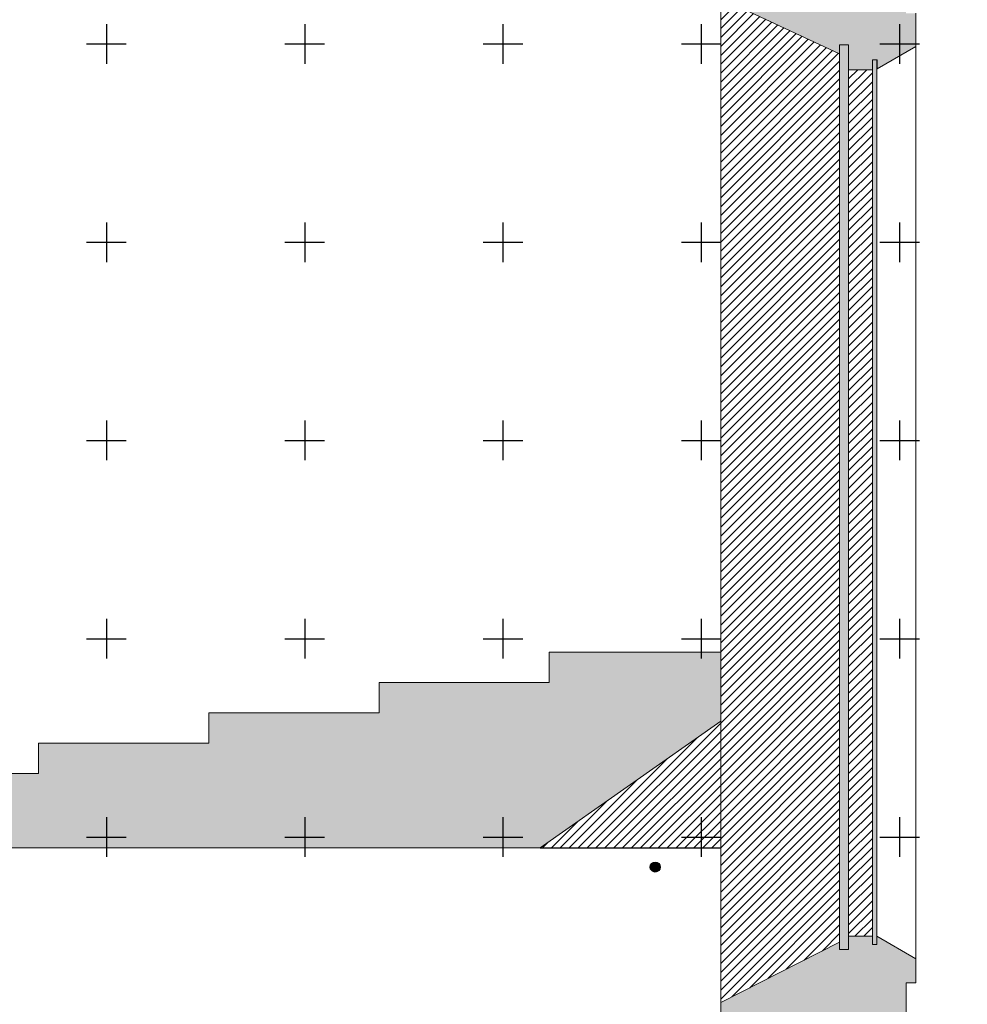
# Model space of a CAD drawing. Units: millimetres. Extents: x 51326 to 57639, y 1117 to 7026.
# Drawn here: x 57135 to 57613, y 5613 to 6109 of the extents above; entities that cross this region are included whole.
import ezdxf

# ---------------------------------------------------------------- set-up
doc = ezdxf.new("R2010")
doc.units = ezdxf.units.MM
for name, color, linetype in [('0 MURS', 8, 'Continuous'), ('1 BARRES FIXES', 151, 'Continuous'), ('4 CROI X 1m', 31, 'Continuous')]:
    doc.layers.add(name, color=color, linetype=linetype)
pattern_1 = [(45, (833.9214, 0), (-2.24506403, 2.24506403), [])]

# ---------------------------------------------------------------- blocks, each defined once
blk = doc.blocks.new('*U73')
at = {"layer": '4 CROI X 1m', "lineweight": -3}
for p, q in [((0, 10), (0, -10)), ((-10, 0), (10, 0))]:
    blk.add_line(p, q, dxfattribs=at)
blk = doc.blocks.new('*U74')
at = {"layer": '4 CROI X 1m', "color": 0, "linetype": 'ByBlock', "lineweight": -2, "transparency": 16777216}
for p in [(1600, 1100), (1700, 1100), (1800, 1100), (1900, 1100), (2000, 1100), (1600, 1000), (1700, 1000), (1800, 1000), (1900, 1000), (2000, 1000), (1600, 900), (1700, 900), (1800, 900), (1900, 900), (2000, 900), (1600, 800), (1700, 800), (1800, 800), (1900, 800), (2000, 800), (1600, 700), (1700, 700), (1800, 700), (1900, 700), (2000, 700)]:
    blk.add_blockref('*U73', p, dxfattribs=at)

msp = doc.modelspace()

# ---------------------------------------------------------------- hatches: boundary and pattern name
at = {"layer": '0 MURS', "linetype": 'Continuous', "lineweight": 0, "transparency": 33554687}
h = msp.add_hatch(color=256, dxfattribs=at)
edge = h.paths.add_edge_path()
edge.add_line((57587.1, 6112.67), (57587.1, 6095.92))
edge.add_line((57587.1, 6095.92), (57567.6, 6084.67))
edge.add_line((57567.6, 6084.67), (57567.6, 6089.17))
edge.add_line((57567.6, 6089.17), (57565.1, 6089.17))
edge.add_line((57565.1, 6089.17), (57565.1, 6084.17))
edge.add_line((57565.1, 6084.17), (57553.1, 6084.17))
edge.add_line((57553.1, 6084.17), (57553.1, 6096.67))
edge.add_line((57553.1, 6096.67), (57548.6, 6096.67))
edge.add_line((57548.6, 6096.67), (57548.6, 6092.17))
edge.add_line((57548.6, 6092.17), (57488.65, 6120.17))
edge.add_line((57488.65, 6120.17), (57488.65, 6224.67))
edge.add_line((57488.65, 6224.67), (57488.65, 6304))
edge.add_line((57488.65, 6304), (57612.97, 6304))
edge.add_line((57612.97, 6304), (57612.97, 6277.1))
edge.add_arc((57612.97, 6246.22), 30.88, 90, 135)
edge.add_arc((57612.97, 6246.22), 30.88, 135, 180)
edge.add_line((57582.09, 6246.22), (57582.09, 6224.67))
edge.add_line((57582.09, 6224.67), (57582.09, 6112.67))
edge.add_line((57582.09, 6112.67), (57587.1, 6112.67))
at = {"layer": '0 MURS', "lineweight": -3, "transparency": 33554687}
h = msp.add_hatch(dxfattribs=at)
h.set_pattern_fill('ANSI31', color=256, style=0)
h.set_pattern_definition(pattern_1)
h.paths.add_polyline_path([(57548.6, 6092.17), (57488.65, 6120.17), (57488.65, 5613.67), (57548.6, 5644.17)])
at = {"layer": '0 MURS', "linetype": 'Continuous', "lineweight": 0, "transparency": 33554687}
for points in [[(57548.6, 6096.67), (57553.1, 6096.67), (57553.1, 5640.37), (57548.6, 5640.37)], [(57565.1, 6089.17), (57567.35, 6089.17), (57567.35, 5642.92), (57565.1, 5642.92)], [(57467.6, 5262.17), (57582.09, 5262.17), (57582.09, 5623.67), (57587.1, 5623.67), (57587.1, 5635.76), (57567.35, 5647.17), (57567.35, 5642.92), (57565.1, 5642.92), (57565.1, 5647.17), (57553.1, 5647.17), (57553.1, 5640.37), (57548.6, 5640.37), (57548.6, 5644.17), (57488.65, 5613.67), (57488.65, 5275.17), (57467.6, 5275.17)]]:
    msp.add_hatch(color=256, dxfattribs=at).paths.add_polyline_path(points)
at = {"layer": '0 MURS', "lineweight": -3, "transparency": 33554687}
h = msp.add_hatch(dxfattribs=at)
h.set_pattern_fill('ANSI31', color=256, style=0)
h.set_pattern_definition(pattern_1)
h.paths.add_polyline_path([(57565.1, 6084.17), (57553.1, 6084.17), (57553.1, 5647.17), (57565.1, 5647.17)])
h = msp.add_hatch(color=8, dxfattribs=at)
h.dxf.hatch_style = 1
h.paths.add_polyline_path([(57316.28, 5759.75), (57230.44, 5759.75), (57230.44, 5744.42), (57144.6, 5744.42), (57144.6, 5729.17), (57027.6, 5729.17), (57027.6, 5727.07), (57027.6, 5691.67), (57397.6, 5691.67), (57488.65, 5755.61), (57488.65, 5759.47), (57488.65, 5790.43), (57402.11, 5790.43), (57402.11, 5775.09), (57316.28, 5775.09)])
h = msp.add_hatch(dxfattribs=at)
h.set_pattern_fill('ANSI31', color=256, style=0)
h.set_pattern_definition(pattern_1)
h.paths.add_polyline_path([(57488.65, 5755.61), (57397.6, 5691.67), (57488.65, 5691.67)])
msp.add_hatch(color=256, dxfattribs=at).paths.add_polyline_path([(57488.65, 5297.17), (55669.05, 5297.17), (55669.05, 5275.17), (55669.05, 5262.17), (57582.09, 5262.17), (57582.09, 5623.67), (57587.1, 5623.67), (57587.1, 5635.76), (57567.35, 5647.17), (57567.35, 5642.92), (57565.1, 5642.92), (57565.1, 5647.17), (57553.1, 5647.17), (57553.1, 5640.37), (57548.6, 5640.37), (57548.6, 5644.17), (57488.65, 5613.67)])
at = {"layer": '1 BARRES FIXES', "lineweight": -3, "transparency": 33554687}
msp.add_hatch(color=256, dxfattribs=at).paths.add_polyline_path([(57458.07, 5682.01, -1), (57453.07, 5682.01, -1)])

# ---------------------------------------------------------------- linework, layer by layer
at = {"layer": '0 MURS', "linetype": 'Continuous', "lineweight": 0, "transparency": 33554687}
for p, q in [((57488.65, 6120.17), (57488.65, 5613.67)), ((57587.1, 6095.92), (57587.1, 5635.76)), ((57402.11, 5790.43), (57402.11, 5775.09)), ((57316.28, 5775.09), (57316.28, 5759.75)), ((57316.28, 5775.09), (57402.11, 5775.09)), ((57230.44, 5759.75), (57316.28, 5759.75)), ((57230.44, 5759.75), (57230.44, 5744.42)), ((57144.6, 5744.42), (57230.44, 5744.42))]:
    msp.add_line(p, q, dxfattribs=at)
at = {"layer": '0 MURS', "linetype": 'Continuous', "lineweight": 0}
for p, q in [((57548.6, 6092.17), (57488.65, 6120.17)), ((57587.1, 6112.67), (57587.1, 6095.92)), ((57553.1, 6096.67), (57548.6, 6096.67)), ((57548.6, 6096.67), (57548.6, 6092.17)), ((57548.6, 6096.67), (57553.1, 6096.67)), ((57548.6, 5640.37), (57548.6, 6096.67)), ((57553.1, 6084.17), (57553.1, 6096.67)), ((57553.1, 6096.67), (57553.1, 5640.37)), ((57587.1, 6095.92), (57567.6, 6084.67)), ((57565.1, 6089.17), (57565.1, 6084.17)), ((57567.6, 6089.17), (57565.1, 6089.17)), ((57565.1, 6089.17), (57567.35, 6089.17)), ((57565.1, 5642.92), (57565.1, 6089.17)), ((57567.35, 6089.17), (57567.35, 5642.92)), ((57567.6, 6084.67), (57567.6, 6089.17)), ((57565.1, 6084.17), (57553.1, 6084.17)), ((57402.11, 5790.43), (57488.65, 5790.43)), ((57402.11, 5775.09), (57402.11, 5790.43)), ((57488.65, 5790.43), (57488.65, 5787.43)), ((57316.28, 5759.75), (57316.28, 5775.09)), ((57316.28, 5775.09), (57402.11, 5775.09)), ((57230.44, 5759.75), (57316.28, 5759.75)), ((57230.44, 5744.42), (57230.44, 5759.75)), ((57488.65, 5755.61), (57397.6, 5691.67)), ((57488.65, 5759.47), (57488.65, 5755.61)), ((57144.6, 5729.17), (57144.6, 5744.42)), ((57144.6, 5744.42), (57230.44, 5744.42)), ((57027.6, 5729.17), (57144.6, 5729.17)), ((57397.6, 5691.67), (57027.6, 5691.67)), ((57553.1, 5640.37), (57553.1, 5647.17)), ((57553.1, 5647.17), (57565.1, 5647.17)), ((57565.1, 5647.17), (57565.1, 5642.92)), ((57567.35, 5642.92), (57567.35, 5647.17)), ((57567.35, 5647.17), (57587.1, 5635.76)), ((57488.65, 5613.67), (57548.6, 5644.17)), ((57548.6, 5644.17), (57548.6, 5640.37)), ((57567.35, 5642.92), (57565.1, 5642.92)), ((57565.1, 5642.92), (57567.35, 5642.92)), ((57553.1, 5640.37), (57548.6, 5640.37)), ((57548.6, 5640.37), (57553.1, 5640.37)), ((57587.1, 5635.76), (57587.1, 5623.67)), ((57587.1, 5623.67), (57582.09, 5623.67)), ((57582.09, 5623.67), (57582.09, 5262.17)), ((57488.65, 5275.17), (57488.65, 5613.67))]:
    msp.add_line(p, q, dxfattribs=at)
at = {"layer": '0 MURS', "lineweight": -3}
msp.add_line((57397.6, 5691.67), (57488.65, 5691.67), dxfattribs=at)
at = {"layer": '1 BARRES FIXES', "lineweight": -3}
msp.add_circle((57455.57, 5682.01), 2.5, dxfattribs=at)

# ---------------------------------------------------------------- block references
at = {"layer": '4 CROI X 1m', "lineweight": -3}
msp.add_blockref('*U74', (55578.81, 4997.17), dxfattribs=at)

doc.saveas('drawing.dxf')
